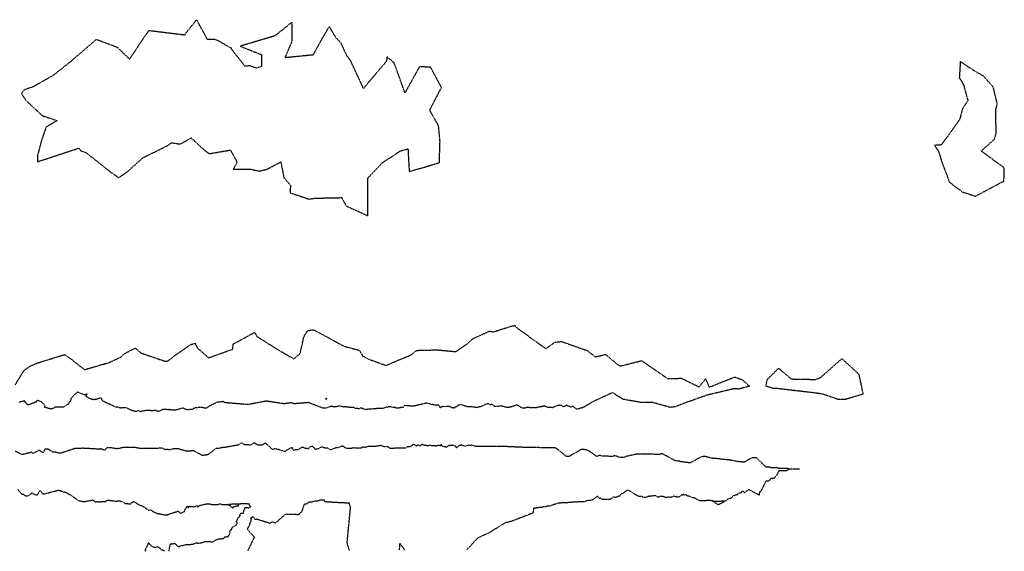
# Model space of a CAD drawing. Units: feet. Extents: x 2155656 to 2165879, y 13685587 to 13703164.
# Drawn here: x 2158688 to 2159067, y 13689029 to 13689233 of the extents above; entities that cross this region are included whole.
import ezdxf

# ---------------------------------------------------------------- set-up
doc = ezdxf.new("R2010")
doc.units = ezdxf.units.FT
doc.header["$MEASUREMENT"] = 0
doc.linetypes.add('HIDDEN2', pattern=[0.1875, 0.125, -0.0625])
doc.layers.add('CE-TOPO-MINR', color=39, linetype='HIDDEN2')

msp = doc.modelspace()

# ---------------------------------------------------------------- linework, layer by layer
at = {"layer": 'CE-TOPO-MINR', "color": 39, "linetype": 'HIDDEN2', "lineweight": -3, "elevation": 622}
for points in [[(2158807.56, 13689230.91), (2158804.71, 13689226.07), (2158801.34, 13689219.89), (2158790.57, 13689218.82), (2158793.34, 13689225.29), (2158793.23, 13689232.52), (2158786.69, 13689227.26), (2158773.29, 13689223.26), (2158781.5, 13689220.02), (2158781.48, 13689216.76), (2158781.51, 13689215.5), (2158779.53, 13689214.81), (2158777.06, 13689215.72), (2158775.16, 13689215.57), (2158770.47, 13689221.48), (2158769.9, 13689222.45), (2158764.78, 13689225.39), (2158763.59, 13689225.83), (2158760.72, 13689225.83), (2158756.52, 13689233.48), (2158751.79, 13689227.56), (2158738.04, 13689229.24), (2158736.28, 13689226.68), (2158730.72, 13689218.31), (2158726.06, 13689222.77), (2158717.9, 13689225.84), (2158707.9, 13689217.21), (2158701.52, 13689212.13), (2158693.58, 13689207.61), (2158690.21, 13689206.47), (2158689.08, 13689205.11), (2158690.67, 13689202.6), (2158694.47, 13689198.97), (2158697.17, 13689196.52), (2158702.82, 13689194.61), (2158698.59, 13689192.11), (2158696.82, 13689186.93), (2158695.25, 13689180.99), (2158695.35, 13689178.82), (2158698.11, 13689179.71), (2158711.15, 13689184), (2158712.05, 13689182.96), (2158713.93, 13689182.31), (2158723.32, 13689174.9), (2158726.55, 13689172.65), (2158729.57, 13689174.65), (2158735.78, 13689180.26), (2158745.67, 13689185.17), (2158746.34, 13689185.73), (2158746.91, 13689186.07), (2158750.2, 13689185.59), (2158754.45, 13689187.94), (2158759.68, 13689183.1), (2158761.34, 13689181.87), (2158769.56, 13689183.29), (2158772.11, 13689178.55), (2158770.6, 13689175.92), (2158777.09, 13689175.95), (2158780.67, 13689175.19), (2158783.58, 13689175.88), (2158788.94, 13689178.72), (2158790.15, 13689172.61), (2158792.62, 13689169.75), (2158792.56, 13689166.81), (2158799.78, 13689164.38), (2158802.17, 13689164.74), (2158812.36, 13689164.96), (2158814.09, 13689161.75), (2158822.45, 13689157.95), (2158822.4, 13689172.47), (2158828.06, 13689178.42), (2158834.88, 13689182.88), (2158837.86, 13689183.76), (2158838.35, 13689175), (2158849.95, 13689178.4), (2158850.21, 13689186.64), (2158849.64, 13689192.63), (2158846.23, 13689198.6), (2158850.76, 13689207.38), (2158846.58, 13689215.17), (2158842.28, 13689215.35), (2158836.72, 13689205.31), (2158832.55, 13689216.85), (2158829.71, 13689219.23), (2158829.66, 13689217.55), (2158820.73, 13689207.02), (2158815.87, 13689217.52), (2158814.38, 13689219.54), (2158812.1, 13689224.47), (2158810.08, 13689226.64), (2158807.56, 13689230.91)], [(2159063.13, 13689207.5), (2159059.46, 13689211.67), (2159055.87, 13689213.76), (2159050.45, 13689217.33), (2159050.06, 13689211.17), (2159051.69, 13689208.44), (2159053.35, 13689202.34), (2159051.3, 13689199.28), (2159050.15, 13689194.94), (2159043.13, 13689185.25), (2159040.55, 13689185.07), (2159042.11, 13689182.84), (2159042.18, 13689182.38), (2159043.34, 13689178.57), (2159045.37, 13689173.3), (2159046.28, 13689170.89), (2159051.28, 13689167.11), (2159056.29, 13689165.51), (2159064.26, 13689169.78), (2159067.23, 13689171.33), (2159067.38, 13689176.37), (2159058.52, 13689182.91), (2159063.62, 13689187.53), (2159064.25, 13689189.79), (2159064.07, 13689198.71), (2159064.69, 13689201.05), (2159063.13, 13689207.5)], [(2159011.51, 13689096.85), (2159004.89, 13689102.94), (2158996.5, 13689095.52), (2158994.63, 13689094.81), (2158985.53, 13689095), (2158980.49, 13689099.24), (2158975.98, 13689094.75), (2158975.59, 13689092.43), (2158978.35, 13689091.62), (2158980.32, 13689091.51), (2158994.96, 13689089.78), (2158997.19, 13689089.46), (2159003.6, 13689087.29), (2159005.99, 13689087.29), (2159013.09, 13689089.36), (2159011.51, 13689096.85)], [(2158806.58, 13689087.33), (2158806.67, 13689087.47), (2158806.63, 13689087.58), (2158806.17, 13689087.61), (2158806.31, 13689087.39), (2158806.58, 13689087.33)]]:
    msp.add_lwpolyline(points, close=True, dxfattribs=at)
for points in [[(2158686.74, 13689092.91), (2158690.26, 13689098.64), (2158692.87, 13689100.28), (2158695.3, 13689101.29), (2158705, 13689104.31), (2158705.92, 13689104.45), (2158708.5, 13689102.58), (2158713.4, 13689098.72), (2158714.95, 13689099.17), (2158722.73, 13689101.41), (2158727.52, 13689103.68), (2158728.72, 13689104.86), (2158732.94, 13689107.03), (2158735.15, 13689105.09), (2158741.86, 13689102.81), (2158744.52, 13689101.91), (2158745.53, 13689102.14), (2158748.04, 13689104.05), (2158752.68, 13689107.27), (2158753.98, 13689108.26), (2158755.92, 13689108.87), (2158756.8, 13689107.06), (2158761.16, 13689103.28), (2158770.4, 13689106.58), (2158770.65, 13689108.58), (2158778.78, 13689113.04), (2158779.81, 13689111.45), (2158787.99, 13689106.31), (2158793.94, 13689102.88), (2158796.38, 13689104.95), (2158797.81, 13689111.39), (2158799.2, 13689113.68), (2158800.72, 13689113.98), (2158801.46, 13689114.07), (2158805.09, 13689112.21), (2158813.13, 13689107.78), (2158819.18, 13689106.15), (2158820.37, 13689104.08), (2158822.5, 13689102.84), (2158829.43, 13689100.34), (2158833.32, 13689102), (2158839.13, 13689104.39), (2158841.15, 13689106.13), (2158849.1, 13689106.34), (2158856.27, 13689105.64), (2158860.53, 13689108.57), (2158862.91, 13689110.69), (2158867.46, 13689112.72), (2158869.24, 13689113.55), (2158870.8, 13689113.26), (2158877.39, 13689115.37), (2158879, 13689115.72), (2158879.96, 13689114.7), (2158890.9, 13689106.8), (2158894.4, 13689109.26), (2158896.96, 13689109.55), (2158906.92, 13689106.03), (2158909.9, 13689103.68), (2158913.96, 13689104.54), (2158918.74, 13689100.56), (2158919.71, 13689100.12), (2158927.71, 13689102.19), (2158937.85, 13689095.28), (2158943.1, 13689095.39), (2158949.88, 13689092.08), (2158952.44, 13689095.15), (2158953.78, 13689091.95), (2158963.55, 13689095.87), (2158966.57, 13689094.83), (2158969.27, 13689092.35), (2158965.3, 13689091.25), (2158963.13, 13689091.31), (2158952.44, 13689088.76), (2158951.65, 13689088.4), (2158944.16, 13689085.78), (2158940.88, 13689084.47), (2158938.81, 13689084.17), (2158932.02, 13689086.07), (2158927.99, 13689086.01), (2158920.79, 13689087.26), (2158916.58, 13689089.84), (2158909.39, 13689086.54), (2158905.22, 13689084.1), (2158902.73, 13689083.45), (2158901.43, 13689084.6), (2158901.37, 13689084.55), (2158900.79, 13689084.4), (2158900.48, 13689084.3), (2158900.46, 13689084.32), (2158900.38, 13689084.35), (2158899.37, 13689084.75), (2158898.84, 13689085.06), (2158898.53, 13689084.73), (2158898.37, 13689084.65), (2158897.75, 13689084.43), (2158897.31, 13689084.66), (2158896.77, 13689084.97), (2158896.49, 13689085.01), (2158895.14, 13689084.77), (2158894.97, 13689084.69), (2158894.78, 13689084.61), (2158893.51, 13689084.09), (2158893.45, 13689084.07), (2158893.39, 13689084.06), (2158892.72, 13689084.14), (2158892.45, 13689084.11), (2158891.6, 13689084.17), (2158890.47, 13689084.73), (2158890.34, 13689084.73), (2158890.01, 13689084.66), (2158889.92, 13689084.56), (2158889.87, 13689084.62), (2158888.92, 13689084.38), (2158888.26, 13689084.29), (2158887.79, 13689084.33), (2158887.22, 13689083.98), (2158886.57, 13689084.05), (2158886.35, 13689084.02), (2158886.19, 13689084.08), (2158885.08, 13689084.02), (2158884.9, 13689084.01), (2158884.61, 13689084.14), (2158883.71, 13689084.1), (2158883.25, 13689084.11), (2158883.03, 13689083.88), (2158882.29, 13689083.87), (2158882.04, 13689083.89), (2158881.89, 13689083.94), (2158881.19, 13689084.24), (2158880.68, 13689084.6), (2158880.35, 13689084.72), (2158879.93, 13689085.01), (2158879.73, 13689085.11), (2158878.83, 13689084.84), (2158878.32, 13689084.59), (2158878.07, 13689084.5), (2158877.27, 13689084.26), (2158876.2, 13689084.12), (2158876.08, 13689084.12), (2158875.5, 13689084.25), (2158874.42, 13689084.52), (2158874.26, 13689084.53), (2158874.06, 13689084.64), (2158873.88, 13689084.71), (2158873.71, 13689084.76), (2158872.94, 13689084.61), (2158872.69, 13689084.61), (2158872.36, 13689084.48), (2158871.24, 13689084.54), (2158871.18, 13689084.6), (2158870.89, 13689084.86), (2158870.25, 13689085.38), (2158869.98, 13689085.29), (2158869.49, 13689085.14), (2158868.88, 13689085.53), (2158868.21, 13689085.53), (2158866.6, 13689084.76), (2158866.37, 13689084.67), (2158865.79, 13689084.43), (2158865.02, 13689084.29), (2158864.41, 13689084.07), (2158862.35, 13689084.4), (2158860.73, 13689084.39), (2158858.6, 13689085.11), (2158858.5, 13689085.29), (2158858.24, 13689085.22), (2158857.5, 13689085.07), (2158856.75, 13689084.52), (2158856.07, 13689084.32), (2158855.69, 13689083.94), (2158855.12, 13689083.96), (2158854.82, 13689084.01), (2158854.79, 13689084.01), (2158854.78, 13689084.03), (2158853.8, 13689084.49), (2158852.5, 13689084.54), (2158852.29, 13689084.46), (2158852.08, 13689084.42), (2158851.4, 13689084.62), (2158850.37, 13689084.03), (2158850.32, 13689084.03), (2158849.77, 13689085.06), (2158849.23, 13689085.03), (2158848.24, 13689085.03), (2158845, 13689085.83), (2158840.47, 13689084.73), (2158839.77, 13689084.67), (2158839.67, 13689084.66), (2158839.55, 13689084.66), (2158838.97, 13689084.66), (2158838.54, 13689084.75), (2158838.29, 13689084.8), (2158837.9, 13689084.75), (2158837.8, 13689084.72), (2158837.37, 13689084.73), (2158836.78, 13689085.06), (2158835.99, 13689084.25), (2158835.75, 13689084.08), (2158835.4, 13689084.12), (2158835.16, 13689084.11), (2158834.31, 13689083.88), (2158833.75, 13689083.87), (2158833.24, 13689084.01), (2158833.19, 13689084.05), (2158833.11, 13689084.05), (2158832.7, 13689084.15), (2158832.42, 13689084.12), (2158831.32, 13689084.38), (2158831.23, 13689084.4), (2158830.2, 13689084.41), (2158829.94, 13689084.18), (2158829.63, 13689084.26), (2158829.11, 13689084.14), (2158828.57, 13689083.89), (2158828.26, 13689083.81), (2158827.26, 13689083.73), (2158827.09, 13689083.75), (2158826.92, 13689083.73), (2158826.6, 13689083.73), (2158825.81, 13689083.72), (2158825.46, 13689083.58), (2158825.34, 13689083.63), (2158824.71, 13689083.61), (2158824.28, 13689083.6), (2158823.94, 13689083.5), (2158823.57, 13689083.47), (2158823.11, 13689083.48), (2158822.84, 13689083.57), (2158822.61, 13689083.46), (2158821.68, 13689083.32), (2158821.54, 13689083.26), (2158820.59, 13689083.66), (2158820.45, 13689083.73), (2158819.81, 13689083.87), (2158819.29, 13689083.82), (2158819.04, 13689083.64), (2158817.68, 13689083.8), (2158817.01, 13689084.08), (2158815.63, 13689084.16), (2158814.67, 13689084.27), (2158813.28, 13689084.41), (2158813.11, 13689084.33), (2158811.55, 13689084.66), (2158811.4, 13689084.8), (2158810.88, 13689084.53), (2158809.77, 13689084.31), (2158809.65, 13689084.34), (2158808.86, 13689084.44), (2158808.7, 13689084.6), (2158808.47, 13689084.65), (2158808.19, 13689084.55), (2158806.31, 13689083.88), (2158805.31, 13689083.82), (2158799.54, 13689086.02), (2158794.11, 13689085.55), (2158792.93, 13689085.95), (2158790.21, 13689085.56), (2158783.32, 13689086.59), (2158776.24, 13689085.25), (2158767.54, 13689085.96), (2158766.7, 13689086.4), (2158764.31, 13689086.1), (2158761.36, 13689084.61), (2158760.34, 13689083.87), (2158760.25, 13689083.88), (2158760.19, 13689083.88), (2158759.47, 13689083.92), (2158758.58, 13689084.17), (2158757.99, 13689084.21), (2158757.28, 13689084.1), (2158756.71, 13689084), (2158756.08, 13689084.06), (2158755.71, 13689083.85), (2158755.31, 13689083.72), (2158755.14, 13689083.63), (2158754.89, 13689083.39), (2158753.77, 13689083.3), (2158753.61, 13689083.31), (2158753.55, 13689083.18), (2158752.67, 13689083.32), (2158752.41, 13689083.31), (2158752.31, 13689083.32), (2158751.99, 13689083.62), (2158751.09, 13689083.91), (2158750.8, 13689083.82), (2158750.01, 13689083.59), (2158749, 13689083.23), (2158748.3, 13689083.13), (2158748.1, 13689083.1), (2158747.43, 13689083.07), (2158746.93, 13689083.09), (2158746.31, 13689083.34), (2158745.82, 13689083.2), (2158745.08, 13689083.35), (2158744.93, 13689083.35), (2158744.1, 13689083.38), (2158743.85, 13689083.39), (2158743.66, 13689083.36), (2158742.35, 13689082.84), (2158742.23, 13689082.71), (2158741.78, 13689082.63), (2158741.46, 13689082.7), (2158740.68, 13689082.99), (2158739.74, 13689082.89), (2158737.12, 13689082.98), (2158737.06, 13689083), (2158736.4, 13689082.84), (2158735.95, 13689082.81), (2158735.13, 13689082.52), (2158735.08, 13689082.52), (2158735.01, 13689082.53), (2158734.42, 13689082.83), (2158733.87, 13689082.92), (2158733.41, 13689082.56), (2158733.3, 13689082.56), (2158733.11, 13689082.58), (2158733, 13689082.6), (2158732.22, 13689082.82), (2158731.43, 13689083.01), (2158731.28, 13689083.07), (2158730.64, 13689083.45), (2158730.6, 13689083.45), (2158730.59, 13689083.46), (2158730.35, 13689083.52), (2158729.48, 13689084.16), (2158728.88, 13689083.96), (2158728.44, 13689084.02), (2158727.99, 13689084.05), (2158727.87, 13689083.97), (2158727.39, 13689083.88), (2158727.06, 13689083.99), (2158726.78, 13689084.05), (2158726.4, 13689084.24), (2158725.36, 13689084.31), (2158725.19, 13689084.38), (2158722.12, 13689085.8), (2158720.56, 13689086.55), (2158720.54, 13689086.56), (2158720.33, 13689086.86), (2158719.94, 13689087.54), (2158719.65, 13689087.74), (2158719.48, 13689087.82), (2158718.59, 13689087.46), (2158718.49, 13689087.49), (2158718.23, 13689087.31), (2158717.39, 13689087.18), (2158717.23, 13689087.15), (2158717.12, 13689087.15), (2158716.78, 13689087.17), (2158716.25, 13689087.26), (2158715.03, 13689087.78), (2158714.52, 13689088.14), (2158713.94, 13689088.56), (2158714.05, 13689088.64), (2158714.41, 13689089.44), (2158713.53, 13689088.91), (2158711.14, 13689089.86), (2158710.69, 13689090.08), (2158709.26, 13689088.88), (2158709.01, 13689088.47), (2158708.81, 13689088.22), (2158708.2, 13689087.68), (2158707.96, 13689086.55), (2158707.92, 13689086.56), (2158707.53, 13689086.11), (2158707.13, 13689085.42), (2158705.32, 13689084.27), (2158704.78, 13689084.27), (2158701.97, 13689084.26), (2158701.45, 13689083.85), (2158700.5, 13689083.5), (2158699.7, 13689083.75), (2158697.91, 13689084.28), (2158698.29, 13689084.68), (2158697.64, 13689085.59), (2158696.77, 13689086.28), (2158695.3, 13689086.85), (2158695.11, 13689086.85), (2158694.68, 13689086.21), (2158694.49, 13689086.15), (2158693.78, 13689085.83), (2158693.21, 13689085.79), (2158692.9, 13689085.59), (2158692.26, 13689085.23), (2158691.64, 13689085.21), (2158691.22, 13689085.48), (2158690.79, 13689086.16), (2158690.67, 13689086.13), (2158690.29, 13689086.38), (2158690.3, 13689086.68), (2158688.06, 13689086.17)], [(2158984.59, 13689060.41), (2158983.62, 13689060.69), (2158983.6, 13689060.69), (2158982.62, 13689060.68), (2158982.6, 13689060.68), (2158981.62, 13689060.67), (2158981.6, 13689060.67), (2158980.62, 13689060.67), (2158980.6, 13689060.67), (2158979.65, 13689060.94), (2158979.6, 13689060.94), (2158978.65, 13689060.93), (2158978.6, 13689060.93), (2158977.65, 13689060.92), (2158977.6, 13689060.92), (2158976.66, 13689061.18), (2158976.6, 13689061.18), (2158975.66, 13689061.17), (2158972.01, 13689064.74), (2158971.83, 13689064.77), (2158971.64, 13689064.77), (2158971.44, 13689064.77), (2158971.25, 13689064.77), (2158971.05, 13689064.77), (2158970.85, 13689064.8), (2158970.65, 13689064.8), (2158970.46, 13689064.8), (2158970.26, 13689064.8), (2158967.22, 13689063.03), (2158965.73, 13689063.24), (2158965.6, 13689063.24), (2158965.47, 13689063.24), (2158965.34, 13689063.24), (2158965.21, 13689063.24), (2158961.14, 13689063.98), (2158960.95, 13689064.02), (2158960.75, 13689064.02), (2158960.55, 13689064.02), (2158960.34, 13689064.02), (2158960.14, 13689064.02), (2158955.98, 13689064.56), (2158955.79, 13689064.56), (2158955.6, 13689064.56), (2158955.42, 13689064.56), (2158955.24, 13689064.52), (2158952.31, 13689065.23), (2158952.14, 13689065.23), (2158951.98, 13689065.23), (2158951.81, 13689065.23), (2158951.65, 13689065.23), (2158951.49, 13689065.2), (2158951.33, 13689065.2), (2158951.17, 13689065.2), (2158950.97, 13689065.26), (2158946.65, 13689062.88), (2158945.88, 13689062.87), (2158945.66, 13689062.99), (2158944.89, 13689062.98), (2158944.66, 13689063.04), (2158943.89, 13689063.04), (2158943.66, 13689063.18), (2158942.91, 13689063.17), (2158942.66, 13689063.31), (2158942.39, 13689063.47), (2158941.66, 13689063.46), (2158941.38, 13689063.63), (2158940.67, 13689063.63), (2158936.7, 13689065.82), (2158936.44, 13689065.9), (2158936.19, 13689066.06), (2158935.92, 13689066.25), (2158935.58, 13689066.25), (2158935.24, 13689066.15), (2158934.91, 13689066.15), (2158934.59, 13689066.06), (2158934.27, 13689066.07), (2158933.94, 13689066.07), (2158927.86, 13689066.24), (2158927.6, 13689066.18), (2158927.36, 13689066.18), (2158927.12, 13689066.12), (2158926.89, 13689066.12), (2158926.66, 13689066.12), (2158926.44, 13689066.12), (2158926.21, 13689066.12), (2158925.96, 13689066.18), (2158921.94, 13689065.32), (2158921.28, 13689065.01), (2158919.55, 13689064.82), (2158917.61, 13689065.55), (2158916.4, 13689065.26), (2158914.56, 13689065.37), (2158913.07, 13689065.34), (2158911.52, 13689065.71), (2158910.5, 13689065.26), (2158909.99, 13689065.64), (2158907.87, 13689067.15), (2158906.59, 13689067.89), (2158906.35, 13689067.89), (2158906.1, 13689067.89), (2158905.85, 13689067.9), (2158905.59, 13689067.95), (2158905.33, 13689067.95), (2158905.07, 13689067.95), (2158904.82, 13689067.95), (2158904.56, 13689067.95), (2158899.86, 13689065.27), (2158899.44, 13689065.27), (2158898.86, 13689065.27), (2158894.81, 13689068.54), (2158894.5, 13689068.61), (2158894.11, 13689068.61), (2158893.73, 13689068.61), (2158893.34, 13689068.61), (2158892.96, 13689068.61), (2158892.57, 13689068.61), (2158892.18, 13689068.61), (2158891.8, 13689068.61), (2158891.41, 13689068.61), (2158891.03, 13689068.61), (2158887.82, 13689068.69), (2158887.4, 13689068.69), (2158886.99, 13689068.69), (2158886.57, 13689068.69), (2158886.15, 13689068.69), (2158885.74, 13689068.7), (2158885.31, 13689068.7), (2158884.9, 13689068.7), (2158884.48, 13689068.7), (2158884.06, 13689068.7), (2158876.87, 13689069.02), (2158876.42, 13689069.02), (2158876.02, 13689069.1), (2158875.56, 13689069.11), (2158875.11, 13689069.11), (2158874.65, 13689069.11), (2158874.19, 13689069.11), (2158873.73, 13689069.11), (2158873.28, 13689069.11), (2158872.82, 13689069.11), (2158872.36, 13689069.11), (2158871.9, 13689069.11), (2158871.45, 13689069.11), (2158864.24, 13689069.15), (2158863.98, 13689069.21), (2158863.65, 13689069.21), (2158862.61, 13689069.6), (2158862.54, 13689069.61), (2158862.44, 13689069.61), (2158862.35, 13689069.63), (2158862.25, 13689069.65), (2158861.91, 13689069.44), (2158861.06, 13689069.46), (2158860.97, 13689069.54), (2158860.81, 13689069.57), (2158859.97, 13689069.17), (2158859.76, 13689069.24), (2158858.72, 13689069.54), (2158858.61, 13689069.61), (2158857.41, 13689069.47), (2158856.98, 13689068.99), (2158856.54, 13689068.65), (2158856.19, 13689069.19), (2158855.46, 13689069.51), (2158855.25, 13689069.7), (2158855.01, 13689069.49), (2158854.64, 13689069.47), (2158854.15, 13689069.43), (2158853.57, 13689069.46), (2158852.71, 13689068.84), (2158850.99, 13689069.2), (2158850.73, 13689070.05), (2158850.26, 13689069.41), (2158849.56, 13689069.54), (2158849, 13689069.31), (2158848.79, 13689069.19), (2158848.3, 13689069.32), (2158847.16, 13689069.35), (2158846.93, 13689069.4), (2158846.74, 13689069.5), (2158846.49, 13689069.58), (2158845.52, 13689069.4), (2158844.74, 13689069.47), (2158844.44, 13689069.44), (2158843.9, 13689069.65), (2158843.35, 13689069.91), (2158843.03, 13689069.89), (2158842.56, 13689069.26), (2158842.06, 13689069.57), (2158841.45, 13689069.74), (2158841.17, 13689069.27), (2158840.54, 13689069.62), (2158839.87, 13689069.99), (2158839.38, 13689069.44), (2158838.64, 13689068.96), (2158837.51, 13689068.93), (2158837.08, 13689068.54), (2158832.79, 13689068.42), (2158831.03, 13689068.33), (2158830.22, 13689069.04), (2158829.8, 13689069.04), (2158829.07, 13689069.06), (2158828.66, 13689068.99), (2158827.62, 13689069.45), (2158827.21, 13689069.44), (2158826.8, 13689069.43), (2158826.39, 13689069.43), (2158825.72, 13689069.15), (2158825.34, 13689069.08), (2158823.63, 13689069.16), (2158823.29, 13689069.16), (2158822.96, 13689069.16), (2158822.63, 13689069.15), (2158821.56, 13689068.81), (2158821.27, 13689068.76), (2158820.54, 13689068.89), (2158819.81, 13689068.49), (2158818.94, 13689068.41), (2158818.6, 13689068.47), (2158817.43, 13689068.54), (2158816.87, 13689068.56), (2158815.95, 13689068.32), (2158814.48, 13689068.31), (2158813.59, 13689068.67), (2158812.85, 13689069.2), (2158812.52, 13689069.2), (2158810.62, 13689068.57), (2158810.39, 13689068.57), (2158810.16, 13689068.57), (2158809.94, 13689068.53), (2158807.96, 13689067.8), (2158806.96, 13689068.48), (2158806.73, 13689068.47), (2158805.93, 13689068.45), (2158805.53, 13689068.65), (2158805.01, 13689068.83), (2158804.53, 13689068.86), (2158804.35, 13689068.88), (2158804.33, 13689068.84), (2158804.2, 13689068.75), (2158803.7, 13689068.47), (2158803.57, 13689068.25), (2158802.89, 13689068.15), (2158802.45, 13689068.01), (2158802.33, 13689067.98), (2158801.7, 13689068.62), (2158801.12, 13689069.19), (2158800.86, 13689069.05), (2158800.74, 13689069.23), (2158799.75, 13689068.65), (2158799.51, 13689068.18), (2158798.96, 13689068.36), (2158798.26, 13689068.31), (2158797.92, 13689068.71), (2158797.45, 13689068.78), (2158797.05, 13689068.75), (2158796.41, 13689068.49), (2158795.92, 13689068.05), (2158795.79, 13689067.99), (2158795.62, 13689067.86), (2158794.79, 13689067.85), (2158794.2, 13689067.76), (2158793.97, 13689067.59), (2158793.49, 13689068.26), (2158793.39, 13689068.56), (2158793, 13689068.54), (2158792.85, 13689068.56), (2158792.72, 13689068.48), (2158792.45, 13689068.43), (2158791.84, 13689067.94), (2158791.25, 13689067.74), (2158790.88, 13689067.43), (2158790.59, 13689067.15), (2158789.41, 13689067.48), (2158789.34, 13689067.59), (2158789.23, 13689067.49), (2158789.2, 13689067.47), (2158788.18, 13689067.91), (2158788.07, 13689067.91), (2158787.8, 13689067.95), (2158786.8, 13689068.3), (2158785.81, 13689067.91), (2158785.73, 13689067.94), (2158783.57, 13689069.94), (2158783.25, 13689070.32), (2158782.93, 13689070.39), (2158782.45, 13689070.15), (2158781.96, 13689069.72), (2158781.64, 13689069.67), (2158780.42, 13689069.65), (2158780.29, 13689069.62), (2158779.97, 13689069.71), (2158779.72, 13689069.92), (2158779.34, 13689070.21), (2158779.21, 13689070.21), (2158778.85, 13689070.52), (2158778.17, 13689070.14), (2158777.48, 13689069.79), (2158777.14, 13689069.69), (2158776.82, 13689069.67), (2158776.31, 13689069.79), (2158776.12, 13689069.76), (2158775.61, 13689069.75), (2158774.97, 13689069.83), (2158774.21, 13689070.23), (2158773.91, 13689070.4), (2158773.74, 13689070.41), (2158773.14, 13689070.09), (2158772.67, 13689069.74), (2158772.48, 13689069.57), (2158772.3, 13689069.66), (2158768.21, 13689068.89), (2158767.61, 13689068.78), (2158767.04, 13689068.67), (2158766.47, 13689068.67), (2158765.93, 13689068.57), (2158765.41, 13689068.48), (2158764.92, 13689068.38), (2158764.44, 13689068.3), (2158763.91, 13689068.29), (2158760.84, 13689065.88), (2158760.38, 13689065.88), (2158759.84, 13689065.74), (2158759.37, 13689065.74), (2158758.85, 13689065.61), (2158755.4, 13689067.45), (2158754.94, 13689067.45), (2158754.44, 13689067.36), (2158753.99, 13689067.36), (2158753.54, 13689067.35), (2158753.08, 13689067.27), (2158752.64, 13689067.27), (2158750.84, 13689067.88), (2158750.41, 13689067.88), (2158749.78, 13689068.26), (2158749.38, 13689068.26), (2158748.97, 13689068.21), (2158748.59, 13689068.2), (2158748.2, 13689068.2), (2158747.8, 13689068.24), (2158746.09, 13689067.81), (2158745.31, 13689067.97), (2158744.97, 13689067.97), (2158744.43, 13689067.86), (2158743.68, 13689068.34), (2158743.11, 13689068.5), (2158742.69, 13689068.55), (2158741.46, 13689068.4), (2158740.61, 13689068.35), (2158740.27, 13689068.35), (2158739.93, 13689068.39), (2158739.58, 13689068.39), (2158738.32, 13689068.36), (2158737.95, 13689068.4), (2158737.57, 13689068.4), (2158735.53, 13689068.28), (2158735.16, 13689068.33), (2158734.78, 13689068.38), (2158734.37, 13689068.44), (2158732.96, 13689068.68), (2158732.51, 13689068.68), (2158732.05, 13689068.74), (2158731.57, 13689068.8), (2158729.38, 13689068.71), (2158728.96, 13689068.7), (2158728.53, 13689068.77), (2158728.1, 13689068.69), (2158726.69, 13689068.36), (2158726.35, 13689068.35), (2158726.03, 13689068.29), (2158725.72, 13689068.24), (2158723.75, 13689068.61), (2158723.44, 13689068.56), (2158723.13, 13689068.56), (2158722.19, 13689068.56), (2158721.87, 13689068.52), (2158721.29, 13689067.76), (2158721.15, 13689067.74), (2158721.01, 13689067.73), (2158719.83, 13689068.19), (2158719.5, 13689068.14), (2158719.17, 13689068.13), (2158718.84, 13689068.12), (2158718.5, 13689068.12), (2158712.82, 13689068.42), (2158712.45, 13689068.42), (2158712.07, 13689068.41), (2158711.68, 13689068.41), (2158711.31, 13689068.4), (2158710.93, 13689068.39), (2158710.55, 13689068.38), (2158710.19, 13689068.33), (2158709.82, 13689068.33), (2158709.48, 13689068.28), (2158704.44, 13689066.6), (2158704.16, 13689066.6), (2158703.87, 13689066.54), (2158703.59, 13689066.54), (2158702.04, 13689066.97), (2158701.78, 13689066.93), (2158701.72, 13689067.18), (2158701.53, 13689066.93), (2158701.29, 13689066.88), (2158700.45, 13689067.45), (2158699.57, 13689068.01), (2158699.22, 13689068.05), (2158698.86, 13689068.04), (2158698.49, 13689068.07), (2158698.12, 13689068.07), (2158697.51, 13689066.79), (2158697.24, 13689066.82), (2158696.23, 13689067.59), (2158695.8, 13689067.58), (2158693.64, 13689066.48), (2158693.36, 13689066.52), (2158692.97, 13689066.88), (2158692.65, 13689066.88), (2158692.04, 13689066.49), (2158691.79, 13689066.53), (2158691.54, 13689066.53), (2158689.58, 13689066.04), (2158689.48, 13689066.04), (2158689.37, 13689066.06), (2158689.27, 13689066.06), (2158686.68, 13689067.27)], [(2158988.6, 13689060.44), (2158987.6, 13689060.43), (2158986.6, 13689060.42), (2158985.6, 13689060.42), (2158984.59, 13689060.41), (2158983.64, 13689059.84), (2158983.59, 13689059.81), (2158982.64, 13689059.81), (2158982.59, 13689059.8), (2158981.64, 13689059.79), (2158981.6, 13689059.76), (2158980.65, 13689059.76), (2158980.6, 13689059.76), (2158979.88, 13689058.22), (2158978.74, 13689056.78), (2158978.08, 13689056.77), (2158977.41, 13689056.76), (2158976.78, 13689055.74), (2158976.21, 13689055.73), (2158975.64, 13689055.73), (2158973.83, 13689052.18), (2158973.58, 13689051.64), (2158973.38, 13689051.63), (2158973.18, 13689051.63), (2158972.99, 13689050.39), (2158969.05, 13689052.5), (2158968.53, 13689052.04), (2158968, 13689051.84), (2158967.46, 13689051.34), (2158966.96, 13689051.74), (2158966.35, 13689051.72), (2158965.79, 13689051.12), (2158965.12, 13689051.1), (2158964.36, 13689050.35), (2158963.61, 13689050.33), (2158962.86, 13689049.95), (2158962.13, 13689049.15), (2158961.27, 13689049.14), (2158960.27, 13689048.17)], [(2158687.58, 13689052.73), (2158689.13, 13689050.83), (2158689.29, 13689050.83), (2158689.44, 13689050.8), (2158689.61, 13689050.8), (2158689.77, 13689050.8), (2158690.78, 13689050.11), (2158690.97, 13689050.08), (2158691.17, 13689050.08), (2158691.37, 13689050.08), (2158691.58, 13689050.04), (2158693.15, 13689051.25), (2158694.57, 13689050.5), (2158694.78, 13689050.5), (2158694.98, 13689050.5), (2158695.2, 13689050.46), (2158696.09, 13689051.91), (2158696.08, 13689052.03), (2158696.27, 13689052.17), (2158696.41, 13689052), (2158697.36, 13689050.94), (2158697.6, 13689050.89), (2158697.82, 13689050.89), (2158698.04, 13689050.89), (2158703.11, 13689052.25), (2158703.36, 13689052.25), (2158703.6, 13689052.17), (2158703.86, 13689052.17), (2158704.12, 13689052.18), (2158705.59, 13689051.41), (2158705.77, 13689051.7), (2158708.09, 13689050.39), (2158711.08, 13689048.38), (2158711.52, 13689048.26), (2158712.57, 13689048), (2158713.84, 13689047.99), (2158716.11, 13689048.45), (2158716.44, 13689048.54), (2158717.53, 13689047.86), (2158717.64, 13689047.86), (2158718.59, 13689047.89), (2158718.69, 13689047.75), (2158720.09, 13689047.96), (2158721.14, 13689047.99), (2158721.34, 13689047.8), (2158722.23, 13689048.44), (2158722.62, 13689048.44), (2158723.01, 13689048.39), (2158724.43, 13689048.22), (2158724.77, 13689048.17), (2158725.14, 13689048.13), (2158725.53, 13689048.08), (2158726.63, 13689048.23), (2158727, 13689048.18), (2158727.68, 13689047.96), (2158728.09, 13689047.85), (2158728.99, 13689047.22), (2158729.44, 13689047.17), (2158729.93, 13689047.13), (2158730.46, 13689047.08), (2158731.03, 13689047.02), (2158732.19, 13689047.9), (2158732.65, 13689047.7), (2158733.24, 13689047.45), (2158733.62, 13689047.1), (2158734.46, 13689046.65), (2158735.48, 13689046.26), (2158735.58, 13689046.24), (2158736.09, 13689046.03), (2158736.56, 13689045.67), (2158737.36, 13689045.06), (2158738.02, 13689044.56), (2158738.87, 13689044.71), (2158739.7, 13689044.15), (2158740.24, 13689043.84), (2158740.87, 13689043.55), (2158741.39, 13689043.3), (2158741.86, 13689043.31), (2158744.52, 13689042.75), (2158745.21, 13689042.88), (2158745.41, 13689042.68), (2158746.09, 13689043.16), (2158749.42, 13689044.22), (2158750.32, 13689043.44), (2158751.16, 13689043.68), (2158751.34, 13689043.85), (2158751.83, 13689044.13), (2158752.08, 13689044.78), (2158752.17, 13689044.98), (2158752.17, 13689045.08), (2158752.39, 13689045.29), (2158752.83, 13689046.15), (2158752.99, 13689046.16), (2158753.28, 13689045.4), (2158753.7, 13689046.13), (2158754.02, 13689046.15), (2158754.24, 13689045.94), (2158754.8, 13689045.96), (2158755.01, 13689046.04), (2158755.23, 13689045.92), (2158755.93, 13689045.99), (2158756.13, 13689046.17), (2158756.81, 13689046.28), (2158756.81, 13689045.91), (2158756.87, 13689045.84), (2158757.75, 13689046.42), (2158758.57, 13689046.54), (2158758.66, 13689046.63), (2158758.92, 13689046.71), (2158759.62, 13689046.88), (2158760.32, 13689047.04), (2158761.41, 13689047.08), (2158762, 13689046.92), (2158762.25, 13689046.84), (2158762.51, 13689046.73), (2158763.2, 13689046.76), (2158763.87, 13689046.78), (2158764.01, 13689046.81), (2158764.23, 13689046.78), (2158764.96, 13689046.8), (2158765.42, 13689047.07), (2158765.87, 13689047.08), (2158765.97, 13689046.85), (2158766.81, 13689046.75), (2158767.71, 13689046.78), (2158768.62, 13689046.81)], [(2158955.47, 13689048.08), (2158956.43, 13689048.1), (2158957.39, 13689048.11), (2158958.35, 13689048.13), (2158959.31, 13689048.15), (2158960.27, 13689048.17), (2158957.25, 13689046.63), (2158956.86, 13689046.95), (2158955.41, 13689047.86), (2158955.47, 13689048.08), (2158954.34, 13689048.29), (2158953.49, 13689048.28), (2158952.64, 13689048.26), (2158951.78, 13689048.25), (2158950.93, 13689048.23), (2158950.08, 13689048.21), (2158947.98, 13689049.37), (2158947.31, 13689049.36), (2158946.12, 13689050.05), (2158945.62, 13689050.04), (2158945.01, 13689050.46), (2158944.61, 13689050.45), (2158944.21, 13689050.44), (2158943.93, 13689050.72), (2158942.04, 13689049.65), (2158941.44, 13689049.64), (2158941.31, 13689049.81), (2158940.76, 13689049.79), (2158940.26, 13689050.03), (2158939.33, 13689049.55), (2158938.75, 13689049.54), (2158938.21, 13689049.72), (2158937.7, 13689049.47), (2158937.1, 13689049.46), (2158935.96, 13689049.91), (2158935.56, 13689049.9), (2158935.18, 13689050.03), (2158934.39, 13689049.66), (2158933.93, 13689049.65), (2158933.36, 13689050.11), (2158933.07, 13689050.11), (2158932.8, 13689050.2), (2158930.93, 13689049.92), (2158930.6, 13689049.92), (2158930.29, 13689050), (2158929.58, 13689049.46), (2158929.14, 13689049.45), (2158928.71, 13689049.44), (2158927.9, 13689049.81), (2158927.53, 13689049.9), (2158927.15, 13689049.9), (2158926.78, 13689049.89), (2158926.5, 13689049.96), (2158922.68, 13689052.32), (2158922.27, 13689052.31), (2158920.26, 13689050.83), (2158919.81, 13689050.94), (2158919.31, 13689050.03), (2158918.98, 13689050.03), (2158918.71, 13689049.96), (2158918.23, 13689049.58), (2158918.01, 13689049.53), (2158917.75, 13689049.53), (2158917.48, 13689049.47), (2158916.99, 13689049.69), (2158916.82, 13689049.65), (2158915.7, 13689048.7), (2158915.25, 13689048.63), (2158914.76, 13689048.8), (2158914.44, 13689048.73), (2158914.07, 13689048.74), (2158913.63, 13689048.66), (2158912.52, 13689048.65), (2158911.92, 13689049.26), (2158911.6, 13689049.12), (2158910.97, 13689049.84), (2158910.87, 13689049.83), (2158910.82, 13689049.92), (2158910.64, 13689049.86), (2158908.91, 13689048.59), (2158908.08, 13689048.34), (2158907.28, 13689048.35), (2158906.2, 13689048.06), (2158905.69, 13689047.8), (2158904.8, 13689047.81), (2158903.91, 13689047.82), (2158902.92, 13689047.74), (2158901.94, 13689047.75), (2158900.98, 13689047.59), (2158900.04, 13689047.61), (2158899.21, 13689047.45), (2158898.3, 13689047.47), (2158897.39, 13689047.49), (2158896.69, 13689047.34), (2158895.82, 13689047.36), (2158893.09, 13689046.4), (2158892.05, 13689046.1), (2158891.43, 13689046.11), (2158890.61, 13689045.86), (2158890.04, 13689045.87), (2158889.39, 13689045.65), (2158888.86, 13689045.66), (2158888.34, 13689045.67), (2158887.85, 13689045.48), (2158887.36, 13689045.49), (2158886.98, 13689045.33), (2158886.52, 13689045.34), (2158886.22, 13689045.2), (2158885.95, 13689043.45), (2158877.55, 13689040.26), (2158875.2, 13689039.67), (2158868.82, 13689035.73), (2158864.71, 13689033.87), (2158861.84, 13689030.76), (2158860.97, 13689029.91), (2158860.48, 13689029.28)], [(2158745.89, 13689028.79), (2158746.4, 13689031.65), (2158747.14, 13689031.66), (2158747.4, 13689031.7), (2158748.13, 13689031.77), (2158749.39, 13689030.67), (2158749.92, 13689030.67), (2158750.7, 13689030.99), (2158751.18, 13689031), (2158751.63, 13689031.1), (2158752.37, 13689031.34), (2158752.84, 13689031.35), (2158753.3, 13689031.35), (2158753.96, 13689031.35), (2158754.43, 13689031.48), (2158754.91, 13689031.48), (2158756.58, 13689032.08), (2158756.59, 13689032.08), (2158756.89, 13689031.95), (2158756.93, 13689031.95), (2158756.97, 13689031.95), (2158757.04, 13689031.95), (2158757.07, 13689031.95), (2158757.14, 13689031.95), (2158757.16, 13689031.95), (2158757.19, 13689031.95), (2158757.64, 13689031.95), (2158758.04, 13689032.08), (2158758.46, 13689032.08), (2158759.53, 13689032.51), (2158760, 13689032.52), (2158762.4, 13689032.46), (2158762.91, 13689032.46), (2158763.62, 13689033.07), (2158764.02, 13689033.07), (2158764.91, 13689033.58), (2158765.19, 13689033.58), (2158765.46, 13689033.58), (2158765.74, 13689033.58), (2158766.02, 13689033.58), (2158766.11, 13689033.58), (2158767.12, 13689033.79), (2158767.28, 13689034.18), (2158767.41, 13689034.38), (2158768.62, 13689034.41), (2158768.72, 13689034.41), (2158769.41, 13689035.95), (2158769.22, 13689036.09), (2158769.67, 13689037), (2158769.98, 13689037.08), (2158770.21, 13689037.98), (2158771.54, 13689038.72), (2158772.04, 13689039.17), (2158772.16, 13689039.76), (2158771.83, 13689040.27), (2158772.31, 13689041.05), (2158772.34, 13689041.56), (2158773.11, 13689042.04), (2158773.29, 13689042.73), (2158773.32, 13689043.23), (2158773.58, 13689043.43), (2158774.59, 13689043.51), (2158774.78, 13689044.67), (2158775.24, 13689045.58), (2158775.88, 13689045.68), (2158776.47, 13689045.52), (2158776.88, 13689045.62), (2158777.39, 13689046.02), (2158776.98, 13689046.28), (2158776.71, 13689046.63), (2158776.86, 13689046.98), (2158776.38, 13689046.97), (2158775.45, 13689047.08), (2158775.41, 13689047.05), (2158774.44, 13689047.02), (2158773.47, 13689046.98), (2158772.5, 13689046.95), (2158771.53, 13689046.91), (2158770.56, 13689046.88), (2158769.59, 13689046.84), (2158768.62, 13689046.81), (2158768.86, 13689046.58), (2158769.5, 13689046.37), (2158769.71, 13689045.95), (2158770.6, 13689045.37), (2158770.66, 13689045.85), (2158771.23, 13689046.07), (2158771.67, 13689046.2), (2158772.28, 13689046.24), (2158772.53, 13689046.25), (2158772.68, 13689046.27), (2158772.5, 13689046.95)], [(2158815.33, 13689029.09), (2158814.84, 13689030.76), (2158814.46, 13689032.11), (2158815.76, 13689045.58), (2158815.31, 13689047.26), (2158814.4, 13689047.28), (2158813.49, 13689047.37), (2158812.51, 13689047.4), (2158811.52, 13689047.42), (2158810.4, 13689047.57), (2158809.47, 13689047.59), (2158808.55, 13689047.62), (2158807.61, 13689047.64), (2158806.75, 13689047.76), (2158805.86, 13689047.78), (2158805.73, 13689048.4), (2158804.91, 13689048.42), (2158804.08, 13689048.44), (2158803, 13689048.08), (2158802.11, 13689048.1), (2158800.71, 13689047.67), (2158799.72, 13689047.69), (2158798.8, 13689046.88), (2158797.91, 13689046.9), (2158796.95, 13689043.97), (2158795.68, 13689042.85), (2158790.73, 13689043.02), (2158786.89, 13689039.64), (2158785.7, 13689040.08), (2158784.72, 13689039.53), (2158780.12, 13689040.95), (2158780.01, 13689041.15), (2158779.36, 13689040.97), (2158778.95, 13689041.16), (2158778.62, 13689041.63), (2158778.32, 13689042.03), (2158778.05, 13689041.96), (2158777.64, 13689041.65), (2158777.48, 13689041.65), (2158777.3, 13689041.52), (2158777.34, 13689041.44), (2158777.5, 13689041.36), (2158777.46, 13689041.15), (2158777.32, 13689040.18), (2158776.98, 13689039.49), (2158776.95, 13689039.41), (2158776.85, 13689039.34), (2158776.88, 13689038.74), (2158776.4, 13689038.05), (2158776.11, 13689037.69), (2158776.09, 13689037.27), (2158776.14, 13689037.15), (2158776.16, 13689037.1), (2158778.91, 13689034), (2158778.58, 13689033.92), (2158776.27, 13689029.1), (2158776.17, 13689028.92)], [(2158744.19, 13689028.78), (2158743.97, 13689029.09), (2158743.86, 13689029.04), (2158742.99, 13689029.26), (2158742.79, 13689029.65), (2158742.47, 13689029.9), (2158741.86, 13689030.18), (2158741.47, 13689030.53), (2158740.54, 13689030.15), (2158740.01, 13689030.29), (2158739.14, 13689030.75), (2158738.06, 13689032.05), (2158736.64, 13689029.17), (2158736.84, 13689028.93), (2158737, 13689028.75)], [(2158836.6, 13689029.18), (2158835.97, 13689030.24), (2158834.71, 13689031.95), (2158834.45, 13689029.18)]]:
    msp.add_lwpolyline(points, dxfattribs=at)

doc.saveas('drawing.dxf')
